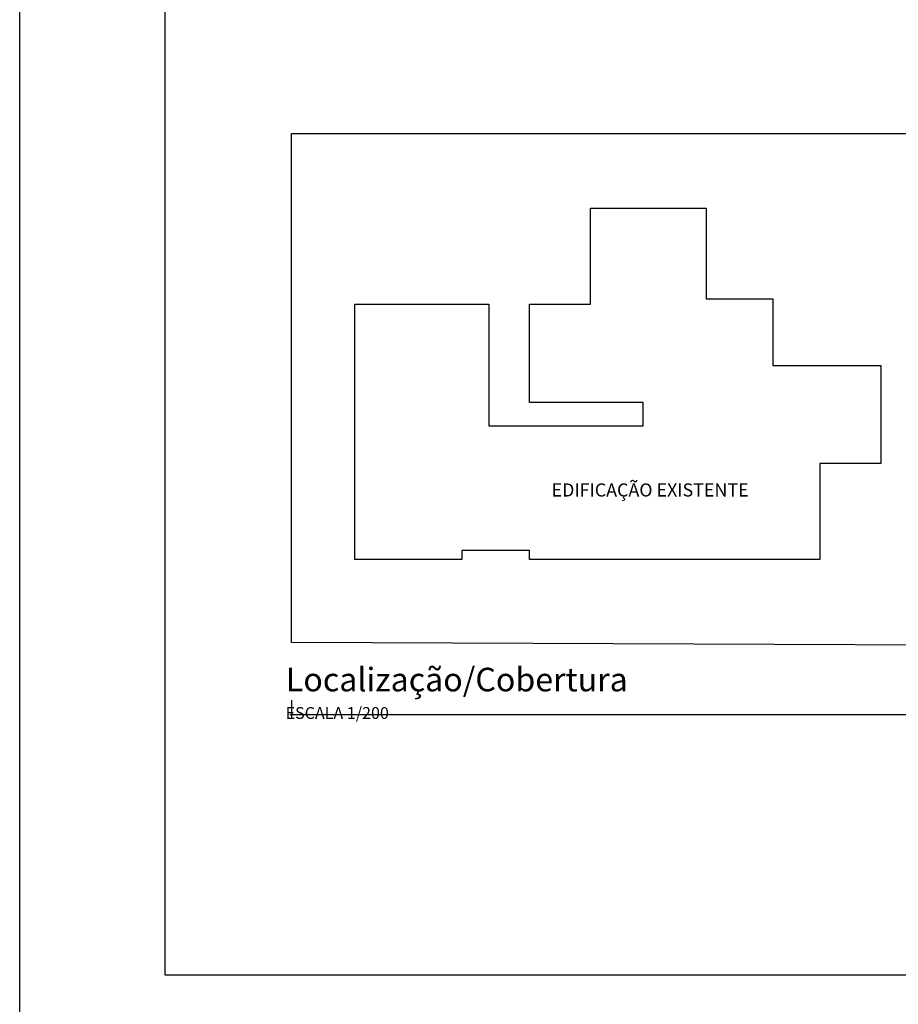
# Model space of a CAD drawing. Extents: x 416042 to 416639, y 6702956 to 6703257.
# Drawn here: x 416356 to 416386, y 6703156 to 6703190 of the extents above; entities that cross this region are included whole.
import ezdxf

# ---------------------------------------------------------------- set-up
doc = ezdxf.new("R2010")
doc.units = 0
doc.header["$MEASUREMENT"] = 0
doc.layers.get('0').update_dxf_attribs({"linetype": 'CONTINUOUS'})
doc.layers.get('Defpoints').update_dxf_attribs({"linetype": 'CONTINUOUS'})
for name, color, linetype in [('01', 1, 'CONTINUOUS'), ('02', 2, 'CONTINUOUS'), ('ARQ-TEXTO-02', 7, 'CONTINUOUS'), ('margen', 10, 'CONTINUOUS'), ('VERTICES_TIPO_V', 7, 'CONTINUOUS')]:
    doc.layers.add(name, color=color, linetype=linetype)
doc.styles.get("Standard").update_dxf_attribs({"font": 'verdana.ttf'})
doc.styles.add('style1', font='cityb___.ttf', dxfattribs={"height": 0.15})
doc.dimstyles.new('cotas_50', dxfattribs={"dimtxt": 0.04, "dimasz": 0.06, "dimexe": 0.1, "dimexo": 0.1, "dimgap": 0.15, "dimtad": 2, "dimzin": 1, "dimtxsty": 'style1', "dimblk": 'ARCHTICK', "dimcen": 2.5, "dimdle": 0.06, "dimclrt": 2, "dimadec": 0, "dimazin": 0, "dimtfac": 1, "dimtix": 1, "dimtmove": 0, "dimatfit": 3, "dimfxl": 0.5, "dimfxlon": 1, "dimarcsym": 0})

# ---------------------------------------------------------------- blocks, each defined once
blk = doc.blocks.new('_ArchTick')
at = {"color": 0, "linetype": 'ByBlock', "const_width": 0.15}
blk.add_lwpolyline([(-0.5, -0.5), (0.5, 0.5)], dxfattribs=at)
blk = doc.blocks.new('*D36')
at = {"layer": 'ARQ-TEXTO-02', "color": 0, "linetype": 'Continuous', "lineweight": -2, "transparency": 16777216}
for p, q in [((416365.422, 6703166.204), (416365.422, 6703165.604)), ((416426.261, 6703166.204), (416426.261, 6703165.604)), ((416365.362, 6703165.704), (416426.321, 6703165.704))]:
    blk.add_line(p, q, dxfattribs=at)
at = {"layer": 'Defpoints', "color": 0, "linetype": 'Continuous', "transparency": 16777216}
for p in [(416365.422, 6703168.183), (416426.261, 6703167.933), (416426.261, 6703165.704)]:
    blk.add_point(p, dxfattribs=at)
at = {"layer": 'ARQ-TEXTO-02', "color": 0, "linetype": 'Continuous', "lineweight": -2, "transparency": 16777216, "xscale": 0.06, "yscale": 0.06, "zscale": 0.06, "rotation": 180}
blk.add_blockref('_ArchTick', (416365.422, 6703165.704), dxfattribs=at)
at = {"layer": 'ARQ-TEXTO-02', "color": 0, "linetype": 'Continuous', "lineweight": -2, "transparency": 16777216, "xscale": 0.06, "yscale": 0.06, "zscale": 0.06}
blk.add_blockref('_ArchTick', (416426.261, 6703165.704), dxfattribs=at)
at = {"layer": 'ARQ-TEXTO-02', "color": 2, "linetype": 'Continuous', "transparency": 16777216, "insert": (416395.842, 6703165.467), "char_height": 0.15, "attachment_point": 5, "style": 'style1'}
blk.add_mtext('60,84', dxfattribs=at)

msp = doc.modelspace()

# ---------------------------------------------------------------- linework, layer by layer
at = {"layer": '02'}
msp.add_line((416356.083, 6703154.746), (416356.083, 6703238.746), dxfattribs=at)
at = {"layer": '02', "flags": 128}
for points in [[(416365.422, 6703185.683), (416417.88, 6703185.683), (416426.486, 6703168.294), (416426.511, 6703168.183), (416426.474, 6703168.052), (416426.368, 6703167.993), (416426.261, 6703167.933), (416365.422, 6703168.183), (416365.422, 6703185.683)], [(416367.597, 6703179.808), (416372.197, 6703179.808), (416372.197, 6703175.633), (416377.497, 6703175.633), (416377.497, 6703176.433), (416373.597, 6703176.433), (416373.597, 6703179.808), (416375.697, 6703179.808), (416375.697, 6703183.108), (416379.672, 6703183.108), (416379.672, 6703179.997), (416381.961, 6703179.997), (416381.961, 6703177.708), (416385.597, 6703177.708), (416385.672, 6703177.708), (416385.672, 6703174.333), (416383.572, 6703174.333), (416383.572, 6703171.033), (416379.597, 6703171.033), (416373.597, 6703171.033), (416373.597, 6703171.346), (416371.272, 6703171.346), (416371.272, 6703171.033), (416367.597, 6703171.033), (416367.597, 6703179.808)]]:
    msp.add_lwpolyline(points, dxfattribs=at)
at = {"layer": 'margen'}
for p, q in [((416361.083, 6703156.746), (416361.083, 6703236.746)), ((416472.883, 6703156.746), (416361.083, 6703156.746))]:
    msp.add_line(p, q, dxfattribs=at)

# ---------------------------------------------------------------- texts
at = {"layer": '01', "insert": (416365.228, 6703167.314), "char_height": 0.81, "width": 20.60316, "attachment_point": 1}
msp.add_mtext('Localização/Cobertura', dxfattribs=at)
at = {"layer": '02', "insert": (416365.219, 6703165.962), "char_height": 0.405, "width": 7.89264, "attachment_point": 1}
msp.add_mtext('ESCALA 1/200', dxfattribs=at)
at = {"layer": 'VERTICES_TIPO_V', "linetype": 'Continuous'}
msp.add_text('EDIFICAÇÃO EXISTENTE', height=0.45, dxfattribs=at).set_placement((416374.357, 6703173.201))

# ---------------------------------------------------------------- dimensions: what is measured, and where the dimension line sits
at = {"layer": 'ARQ-TEXTO-02', "linetype": 'Continuous'}
dim = msp.add_linear_dim(base=(416426.261, 6703165.704), p1=(416365.422, 6703168.183), p2=(416426.261, 6703167.933), dimstyle='cotas_50', dxfattribs=at)
dim.commit()
dim.dimension.update_dxf_attribs({"geometry": '*D36', "text_midpoint": (416395.842, 6703165.467)})

doc.saveas('drawing.dxf')
